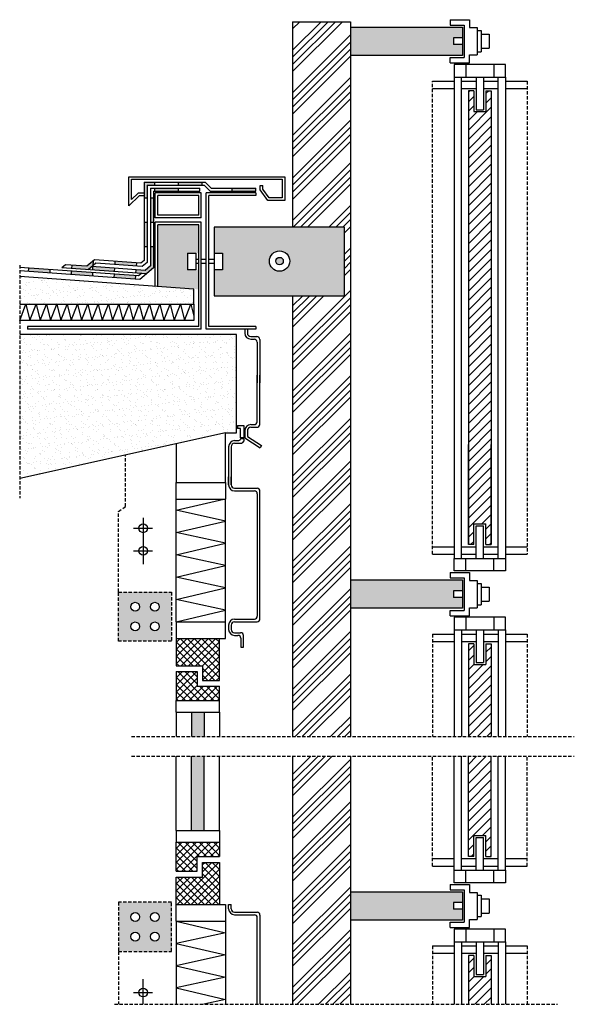
# Model space of a CAD drawing. Units: millimetres. Extents: x 1891 to 2943, y 276 to 2144.
import ezdxf

# ---------------------------------------------------------------- set-up
doc = ezdxf.new("R2010")
doc.units = ezdxf.units.MM
doc.linetypes.add('TRATTEGGIATA2', pattern=[9.525, 6.35, -3.175])
for name, color, linetype in [('acciaio', 4, 'Continuous'), ('angolari acciaio', 3, 'Continuous'), ('cls', 251, 'Continuous'), ('fissaggi telai', 3, 'Continuous'), ('isolamento', 2, 'Continuous'), ('legno', 6, 'Continuous'), ('linee tratteggiate', 2, 'TRATTEGGIATA2'), ('membrane', 1, 'Continuous'), ('profilo fermavetro', 3, 'Continuous'), ('retino acciaio', 4, 'Continuous'), ('retino cls', 251, 'Continuous'), ('retino legno', 6, 'Continuous'), ('retino membrane', 1, 'Continuous'), ('scossalina metallica', 6, 'Continuous'), ('supporti', 3, 'Continuous'), ('telai acciaio', 5, 'Continuous'), ('vetro', 4, 'Continuous'), ('viti', 4, 'Continuous')]:
    doc.layers.add(name, color=color, linetype=linetype)

msp = doc.modelspace()

# ---------------------------------------------------------------- hatches: boundary and pattern name
at = {"layer": 'retino acciaio'}
h = msp.add_hatch(dxfattribs=at)
h.set_pattern_fill('ANSI34', color=256, scale=3, style=0)
h.paths.add_polyline_path([(2518.8, 2139.9), (2409.1, 2139.9), (2409.1, 1750.2), (2507.2, 1750.2), (2507.2, 1619.9), (2409.1, 1619.9), (2409.1, 783.9), (2518.8, 783.9)])
for points in [[(2731.4, 2129.7), (2518.8, 2129.7), (2518.8, 2076), (2731.4, 2076), (2731.4, 2096.6), (2714.4, 2096.6), (2714.4, 2109.1), (2731.4, 2109.1)], [(2209.6, 1701.1), (2230.9, 1701.1), (2230.9, 1754.4), (2153.5, 1754.4), (2153.5, 1637.7), (2230.9, 1632.2), (2230.9, 1669.4), (2209.6, 1669.4)], [(2714.4, 1060.3), (2731.4, 1060.3), (2731.4, 1080.9), (2518.8, 1080.9), (2518.8, 1027.2), (2731.4, 1027.2), (2731.4, 1047.8), (2714.4, 1047.8)], [(2241, 829.9), (2217.5, 829.9), (2217.5, 783.9), (2241, 783.9)], [(2241, 746.5), (2217.5, 746.5), (2217.5, 605.6), (2241, 605.6)], [(2731.4, 489.5), (2518.8, 489.5), (2518.8, 435.7), (2731.4, 435.7), (2731.4, 456.3), (2714.4, 456.3), (2714.4, 468.9), (2731.4, 468.9)]]:
    msp.add_hatch(color=256, dxfattribs=at).paths.add_polyline_path(points)
h = msp.add_hatch(color=256, dxfattribs=at)
h.paths.add_polyline_path([(2507.2, 1750.2), (2260.1, 1750.2), (2260.1, 1701.1), (2276, 1701.1), (2276, 1669.4), (2260.1, 1669.4), (2260.1, 1619.9), (2507.2, 1619.9)])
h.paths.add_polyline_path([(2365, 1685.8, -1), (2403.6, 1685.8, -1)], flags=16)
h.paths.add_polyline_path([(2377.2, 1685.8, -1), (2391.4, 1685.8, -1)], flags=0)
h = msp.add_hatch(color=256, dxfattribs=at)
h.paths.add_polyline_path([(2179.6, 1058.1), (2079, 1058.1), (2079, 964.9), (2179.6, 964.9)])
h.paths.add_polyline_path([(2139.5, 1030.2, -1), (2156.2, 1030.2, -1)], flags=16)
h.paths.add_polyline_path([(2156.2, 992.9, -1), (2139.5, 992.9, -1)], flags=16)
h.paths.add_polyline_path([(2102.3, 1030.2, -1), (2119, 1030.2, -1)], flags=16)
h.paths.add_polyline_path([(2119, 992.9, -1), (2102.3, 992.9, -1)], flags=16)
h = msp.add_hatch(dxfattribs=at)
h.set_pattern_fill('ANSI34', color=256, scale=3, style=0)
h.paths.add_polyline_path([(2518.8, 746.5), (2409.1, 746.5), (2409.1, 276), (2518.8, 276)])
h = msp.add_hatch(color=256, dxfattribs=at)
h.paths.add_polyline_path([(2179.6, 469.7), (2079, 469.7), (2079, 376.5), (2179.6, 376.5)])
h.paths.add_polyline_path([(2156.2, 404.4, -1), (2139.5, 404.4, -1)], flags=16)
h.paths.add_polyline_path([(2119, 404.4, -1), (2102.3, 404.4, -1)], flags=16)
h.paths.add_polyline_path([(2139.5, 441.7, -1), (2156.2, 441.7, -1)], flags=16)
h.paths.add_polyline_path([(2102.3, 441.7, -1), (2119, 441.7, -1)], flags=16)
at = {"layer": 'retino cls'}
h = msp.add_hatch(dxfattribs=at)
h.set_pattern_fill('AR-SAND', color=256, scale=0.4, style=0)
h.paths.add_polyline_path([(2221.8, 1632.8), (1891.4, 1656.4), (1891.4, 1603.8), (2221.8, 1603.8)])
h = msp.add_hatch(dxfattribs=at)
h.set_pattern_fill('AR-SAND', color=256, scale=0.4, style=0)
h.paths.add_polyline_path([(2302.6, 1546.6), (1891.4, 1546.6), (1891.4, 1273.3), (2282, 1360), (2302.6, 1360)])
at = {"layer": 'retino legno'}
h = msp.add_hatch(dxfattribs=at)
h.set_pattern_fill('ANSI31', color=256, scale=4, style=0)
h.paths.add_polyline_path([(2785.7, 2008.9), (2775.7, 2008.9), (2775.7, 1969.3), (2752.5, 1969.3), (2752.5, 2008.9), (2742.5, 2008.9), (2742.5, 1148), (2752.5, 1148), (2752.5, 1187.6), (2775.7, 1187.6), (2775.7, 1148), (2785.7, 1148)])
h = msp.add_hatch(dxfattribs=at)
h.set_pattern_fill('ANSI37', color=256, scale=3, style=0)
h.paths.add_polyline_path([(2270.2, 970), (2188.3, 970), (2188.3, 918.1), (2238.2, 918.1), (2238.2, 890.3), (2270.2, 890.3)])
h = msp.add_hatch(dxfattribs=at)
h.set_pattern_fill('ANSI31', color=256, scale=4, style=0)
h.paths.add_polyline_path([(2785.7, 960), (2775.7, 960), (2775.7, 920.4), (2752.5, 920.4), (2752.5, 960), (2742.5, 960), (2742.5, 783.9), (2785.7, 783.9)])
h = msp.add_hatch(dxfattribs=at)
h.set_pattern_fill('ANSI37', color=256, scale=3, style=0)
h.paths.add_polyline_path([(2270.2, 879.3), (2228, 879.3), (2228, 907.1), (2188.3, 907.1), (2188.3, 852.2), (2270.2, 852.2)])
h = msp.add_hatch(dxfattribs=at)
h.set_pattern_fill('ANSI31', color=256, scale=4, style=0)
h.paths.add_polyline_path([(2785.7, 746.5), (2742.5, 746.5), (2742.5, 556.6), (2752.5, 556.6), (2752.5, 596.2), (2775.7, 596.2), (2775.7, 556.6), (2785.7, 556.6)])
h = msp.add_hatch(dxfattribs=at)
h.set_pattern_fill('ANSI37', color=256, scale=3, style=0)
h.paths.add_polyline_path([(2228, 556.2), (2270.2, 556.2), (2270.2, 583.4), (2188.3, 583.4), (2188.3, 528.4), (2228, 528.4)])
h = msp.add_hatch(dxfattribs=at)
h.set_pattern_fill('ANSI37', color=256, scale=3, style=0)
h.paths.add_polyline_path([(2270.2, 545.2), (2238.2, 545.2), (2238.2, 517.4), (2188.3, 517.4), (2188.3, 465.6), (2270.2, 465.6)])
h = msp.add_hatch(dxfattribs=at)
h.set_pattern_fill('ANSI31', color=256, scale=4, style=0)
h.paths.add_polyline_path([(2785.7, 368.6), (2775.7, 368.6), (2775.7, 329), (2752.5, 329), (2752.5, 368.6), (2742.5, 368.6), (2742.5, 276), (2785.7, 276)])
at = {"layer": 'retino membrane'}
for points in [[(2133.3, 1829.9), (2147.5, 1829.9), (2147.5, 1835.4), (2127.4, 1835.4), (2127.4, 1805.5), (2133.3, 1805.5)], [(2237.5, 1835.4), (2192.5, 1835.4), (2192.5, 1829.9), (2237.5, 1829.9)], [(2192.5, 1824), (2147.5, 1824), (2147.5, 1818.5), (2192.5, 1818.5)], [(2339, 1824), (2294.4, 1824), (2294.4, 1818.5), (2339, 1818.5)], [(2145.4, 1805.5), (2139.5, 1805.5), (2139.5, 1759.6), (2145.4, 1759.6)], [(2133.3, 1759.6), (2127.4, 1759.6), (2127.4, 1713.6), (2133.3, 1713.6)], [(2145.4, 1673.2), (2145.4, 1713.6), (2139.5, 1713.6), (2139.5, 1676.9), (2129.2, 1668.1), (2111.7, 1669.4), (2111.3, 1663.1), (2131.8, 1661.6)], [(2029.9, 1676.9), (2030.6, 1686.2), (2018.6, 1676), (1990.1, 1678.1), (1989.6, 1671.7), (2021.3, 1669.5)], [(2112.7, 1682.5), (2072.1, 1685.4), (2071.7, 1679.1), (2112.2, 1676.2)], [(1948.7, 1669.6), (1908.2, 1672.5), (1907.7, 1666.2), (1948.3, 1663.3)], [(2029.8, 1663.8), (1989.3, 1666.7), (1988.8, 1660.4), (2029.4, 1657.5)], [(2071.2, 1672.3), (2029.8, 1675.2), (2029.4, 1668.9), (2070.7, 1666)], [(2110.9, 1658), (2070.4, 1660.9), (2069.9, 1654.6), (2110.5, 1651.7)]]:
    msp.add_hatch(color=256, dxfattribs=at).paths.add_polyline_path(points)

# ---------------------------------------------------------------- linework, layer by layer
at = {"layer": 'acciaio'}
for p, q in [((2409.1, 2139.9), (2518.8, 2139.9)), ((2409.1, 2139.9), (2409.1, 1750.2)), ((2518.8, 2139.9), (2518.8, 783.9)), ((2518.8, 2129.7), (2731.4, 2129.7)), ((2731.4, 2129.7), (2731.4, 2076)), ((2731.4, 2076), (2518.8, 2076)), ((2260.1, 1750.2), (2260.1, 1619.9)), ((2507.2, 1750.2), (2260.1, 1750.2)), ((2507.2, 1619.9), (2507.2, 1750.2)), ((2260.1, 1619.9), (2507.2, 1619.9)), ((2409.1, 1619.9), (2409.1, 783.9)), ((2125.6, 1199.1), (2125.6, 1110.8)), ((2107.2, 1179), (2143.6, 1179)), ((2107.2, 1136.3), (2143.6, 1136.3)), ((2518.8, 1080.9), (2731.4, 1080.9)), ((2731.4, 1080.9), (2731.4, 1027.2)), ((2731.4, 1027.2), (2518.8, 1027.2)), ((2409.1, 746.5), (2409.1, 276)), ((2518.8, 746.5), (2518.8, 276)), ((2518.8, 489.5), (2731.4, 489.5)), ((2731.4, 489.5), (2731.4, 435.7)), ((2731.4, 435.7), (2518.8, 435.7)), ((2125.6, 276), (2125.6, 323.8)), ((2107.2, 298.3), (2143.6, 298.3))]:
    msp.add_line(p, q, dxfattribs=at)
at = {"layer": 'acciaio', "linetype": 'TRATTEGGIATA2'}
for p, q in [((2091.9, 1220.1), (2091.9, 1317.8)), ((2079, 1210.9), (2091.9, 1220.1)), ((2079, 1058.1), (2079, 1210.9)), ((2079, 376.5), (2079, 276))]:
    msp.add_line(p, q, dxfattribs=at)
for points in [[(2079, 1058.1), (2179.6, 1058.1), (2179.6, 964.9), (2079, 964.9)], [(2079, 376.5), (2179.6, 376.5), (2179.6, 469.7), (2079, 469.7)]]:
    msp.add_lwpolyline(points, close=True, dxfattribs=at)
at = {"layer": 'acciaio'}
for centre, radius in [((2384.3, 1685.8), 19.3), ((2384.3, 1685.8), 7.1), ((2125.6, 1179), 8.34), ((2125.6, 1136.3), 8.34), ((2110.6, 1030.2), 8.34), ((2147.9, 1030.2), 8.34), ((2110.6, 992.9), 8.34), ((2147.9, 992.9), 8.34), ((2110.6, 441.7), 8.34), ((2147.9, 441.7), 8.34), ((2110.6, 404.4), 8.34), ((2147.9, 404.4), 8.34), ((2125.6, 298.3), 8.34)]:
    msp.add_circle(centre, radius, dxfattribs=at)
at = {"layer": 'angolari acciaio'}
for p, q in [((2235.9, 1815.4), (2148.5, 1815.4)), ((2148.5, 1768), (2148.5, 1815.4)), ((2235.9, 1768), (2235.9, 1815.4)), ((2339, 1815.4), (2244.9, 1815.4)), ((2244.9, 1556.9), (2244.9, 1815.4)), ((2339, 1815.4), (2339, 1810)), ((2230.9, 1810.4), (2153.5, 1810.4)), ((2153.5, 1773), (2153.5, 1810.4)), ((2230.9, 1773), (2230.9, 1810.4)), ((2339, 1810.4), (2249.9, 1810.4)), ((2249.9, 1561.9), (2249.9, 1810.4)), ((2235.9, 1768), (2148.5, 1768)), ((2235.9, 1759.4), (2148.5, 1759.4)), ((2148.5, 1638.1), (2148.5, 1759.4)), ((2230.9, 1773), (2153.5, 1773)), ((2235.9, 1556.9), (2235.9, 1759.4)), ((2230.9, 1754.4), (2153.5, 1754.4)), ((2153.5, 1637.7), (2153.5, 1754.4)), ((2230.9, 1561.9), (2230.9, 1754.4)), ((1906, 1561.9), (1906, 1556.9)), ((2230.9, 1561.9), (1906, 1561.9)), ((2235.9, 1556.9), (1906, 1556.9)), ((2339, 1556.9), (2244.9, 1556.9)), ((2339, 1561.9), (2249.9, 1561.9)), ((2339, 1561.9), (2339, 1556.9))]:
    msp.add_line(p, q, dxfattribs=at)
at = {"layer": 'cls'}
for p, q in [((2221.8, 1632.8), (1891.4, 1656.4)), ((2221.8, 1603.8), (2221.8, 1632.8)), ((2302.6, 1546.6), (1891.4, 1546.6)), ((2302.6, 1360), (2302.6, 1546.6)), ((2282, 1360), (1891.4, 1273.3)), ((2282, 1360), (2302.6, 1360))]:
    msp.add_line(p, q, dxfattribs=at)
at = {"layer": 'fissaggi telai'}
for p, q in [((2707.7, 2143.7), (2744.7, 2143.7)), ((2707.7, 2143.7), (2707.7, 2133.6)), ((2707.7, 2133.6), (2734.6, 2133.6)), ((2734.6, 2133.6), (2734.6, 2072.1)), ((2744.7, 2143.7), (2744.7, 2128.6)), ((2744.7, 2128.6), (2759.3, 2128.6)), ((2759.3, 2128.6), (2759.3, 2077.1)), ((2759.3, 2123.1), (2766.6, 2123.1)), ((2766.6, 2123.1), (2766.6, 2082.6)), ((2744.7, 2077.1), (2759.3, 2077.1)), ((2744.7, 2062), (2744.7, 2077.1)), ((2759.3, 2082.6), (2766.6, 2082.6)), ((2707.7, 2072.1), (2734.6, 2072.1)), ((2707.7, 2062), (2707.7, 2072.1)), ((2707.7, 2062), (2744.7, 2062)), ((2707.7, 1094.9), (2744.7, 1094.9)), ((2707.7, 1094.9), (2707.7, 1084.8)), ((2707.7, 1084.8), (2734.6, 1084.8)), ((2734.6, 1084.8), (2734.6, 1023.3)), ((2744.7, 1094.9), (2744.7, 1079.8)), ((2744.7, 1079.8), (2759.3, 1079.8)), ((2759.3, 1079.8), (2759.3, 1028.3)), ((2759.3, 1074.3), (2766.6, 1074.3)), ((2766.6, 1074.3), (2766.6, 1033.8)), ((2744.7, 1028.3), (2759.3, 1028.3)), ((2744.7, 1013.2), (2744.7, 1028.3)), ((2759.3, 1033.8), (2766.6, 1033.8)), ((2707.7, 1023.3), (2734.6, 1023.3)), ((2707.7, 1013.2), (2707.7, 1023.3)), ((2707.7, 1013.2), (2744.7, 1013.2)), ((2707.7, 503.4), (2744.7, 503.4)), ((2707.7, 503.4), (2707.7, 493.3)), ((2707.7, 493.3), (2734.6, 493.3)), ((2734.6, 493.3), (2734.6, 431.8)), ((2744.7, 503.4), (2744.7, 488.3)), ((2744.7, 488.3), (2759.3, 488.3)), ((2759.3, 488.3), (2759.3, 436.9)), ((2759.3, 482.8), (2766.6, 482.8)), ((2766.6, 482.8), (2766.6, 442.3)), ((2707.7, 431.8), (2734.6, 431.8)), ((2707.7, 421.7), (2707.7, 431.8)), ((2744.7, 436.9), (2759.3, 436.9)), ((2744.7, 421.7), (2744.7, 436.9)), ((2759.3, 442.3), (2766.6, 442.3)), ((2707.7, 421.7), (2744.7, 421.7))]:
    msp.add_line(p, q, dxfattribs=at)
at = {"layer": 'isolamento'}
for p, q in [((1891.4, 1603.8), (2221.8, 1603.8)), ((1891.4, 1573.2), (1903.2, 1603.8)), ((1903.2, 1603.8), (1910.9, 1573.2)), ((1910.9, 1573.2), (1922.8, 1603.8)), ((1922.8, 1603.8), (1930.5, 1573.2)), ((1930.5, 1573.2), (1942.3, 1603.8)), ((1942.3, 1603.8), (1950, 1573.2)), ((1950, 1573.2), (1961.9, 1603.8)), ((1961.9, 1603.8), (1969.6, 1573.2)), ((1969.6, 1573.2), (1981.5, 1603.8)), ((1981.5, 1603.8), (1989.2, 1573.2)), ((1989.2, 1573.2), (2001, 1603.8)), ((2001, 1603.8), (2008.7, 1573.2)), ((2008.7, 1573.2), (2020.6, 1603.8)), ((2020.6, 1603.8), (2028.3, 1573.2)), ((2028.3, 1573.2), (2040.1, 1603.8)), ((2040.1, 1603.8), (2047.8, 1573.2)), ((2047.8, 1573.2), (2059.7, 1603.8)), ((2059.7, 1603.8), (2067.4, 1573.2)), ((2067.4, 1573.2), (2079.2, 1603.8)), ((2079.2, 1603.8), (2086.9, 1573.2)), ((2086.9, 1573.2), (2098.8, 1603.8)), ((2098.8, 1603.8), (2106.5, 1573.2)), ((2106.5, 1573.2), (2118.3, 1603.8)), ((2118.3, 1603.8), (2126, 1573.2)), ((2126, 1573.2), (2137.9, 1603.8)), ((2137.9, 1603.8), (2145.6, 1573.2)), ((2145.6, 1573.2), (2157.4, 1603.8)), ((2157.4, 1603.8), (2165.1, 1573.2)), ((2165.1, 1573.2), (2177, 1603.8)), ((2177, 1603.8), (2184.7, 1573.2)), ((2184.7, 1573.2), (2196.5, 1603.8)), ((2196.5, 1603.8), (2204.2, 1573.2)), ((2204.2, 1573.2), (2216.1, 1603.8)), ((2216.1, 1603.8), (2221.8, 1581.1)), ((2221.8, 1603.8), (2221.8, 1573.2)), ((2221.8, 1573.2), (1891.4, 1573.2)), ((2188.3, 1001.6), (2188.3, 1234.3)), ((2188.3, 1234.3), (2282, 1234.3)), ((2188.3, 1213.1), (2278.6, 1234.3)), ((2282, 1001.6), (2282, 1234.3)), ((2282, 1192.8), (2188.3, 1213.1)), ((2188.3, 1170.8), (2282, 1192.8)), ((2282, 1150.5), (2188.3, 1170.8)), ((2188.3, 1128.5), (2282, 1150.5)), ((2282, 1108.2), (2188.3, 1128.5)), ((2188.3, 1086.2), (2282, 1108.2)), ((2282, 1065.9), (2188.3, 1086.2)), ((2188.3, 1043.9), (2282, 1065.9)), ((2282, 1023.6), (2188.3, 1043.9)), ((2188.3, 1001.6), (2282, 1023.6)), ((2188.3, 1001.6), (2282, 1001.6)), ((2188.3, 433.9), (2188.3, 276)), ((2188.3, 433.9), (2282, 433.9)), ((2188.3, 433.9), (2282, 411.9)), ((2282, 433.9), (2282, 276)), ((2282, 411.9), (2188.3, 391.6)), ((2188.3, 391.6), (2282, 369.6)), ((2282, 369.6), (2188.3, 349.3)), ((2188.3, 349.3), (2282, 327.3)), ((2282, 327.3), (2188.3, 307)), ((2188.3, 307), (2282, 285)), ((2282, 285), (2240.6, 276))]:
    msp.add_line(p, q, dxfattribs=at)
at = {"layer": 'legno'}
for p, q in [((2742.5, 2008.9), (2742.5, 1148)), ((2752.5, 2008.9), (2742.5, 2008.9)), ((2752.5, 2008.9), (2752.5, 1969.3)), ((2775.7, 2008.9), (2775.7, 1969.3)), ((2775.7, 2008.9), (2785.7, 2008.9)), ((2785.7, 2008.9), (2785.7, 1148)), ((2752.5, 1969.3), (2775.7, 1969.3)), ((2742.5, 1148), (2742.5, 1337.9)), ((2785.7, 1148), (2785.7, 1337.9)), ((2752.5, 1148), (2752.5, 1187.6)), ((2752.5, 1187.6), (2775.7, 1187.6)), ((2752.5, 1148), (2752.5, 1187.6)), ((2752.5, 1187.6), (2775.7, 1187.6)), ((2775.7, 1148), (2775.7, 1187.6)), ((2775.7, 1148), (2775.7, 1187.6)), ((2752.5, 1148), (2742.5, 1148)), ((2752.5, 1148), (2742.5, 1148)), ((2775.7, 1148), (2785.7, 1148)), ((2775.7, 1148), (2785.7, 1148)), ((2188.3, 970), (2188.3, 918.1)), ((2188.3, 970), (2270.2, 970)), ((2270.2, 890.3), (2270.2, 970)), ((2742.5, 960), (2742.5, 783.9)), ((2752.5, 960), (2742.5, 960)), ((2752.5, 960), (2752.5, 920.4)), ((2775.7, 960), (2775.7, 920.4)), ((2775.7, 960), (2785.7, 960)), ((2785.7, 960), (2785.7, 783.9)), ((2188.3, 918.1), (2238.2, 918.1)), ((2238.2, 918.1), (2238.2, 890.3)), ((2752.5, 920.4), (2775.7, 920.4)), ((2188.3, 907.1), (2228, 907.1)), ((2188.3, 907.1), (2188.3, 852.2)), ((2228, 907.1), (2228, 879.3)), ((2228, 879.3), (2270.2, 879.3)), ((2238.2, 890.3), (2270.2, 890.3)), ((2270.2, 852.2), (2270.2, 879.3)), ((2188.3, 852.2), (2270.2, 852.2)), ((2742.5, 556.6), (2742.5, 746.5)), ((2742.5, 556.6), (2742.5, 746.5)), ((2785.7, 556.6), (2785.7, 746.5)), ((2785.7, 556.6), (2785.7, 746.5)), ((2188.3, 528.4), (2188.3, 583.4)), ((2188.3, 583.4), (2270.2, 583.4)), ((2270.2, 583.4), (2270.2, 556.2)), ((2752.5, 556.6), (2752.5, 596.2)), ((2752.5, 596.2), (2775.7, 596.2)), ((2752.5, 556.6), (2752.5, 596.2)), ((2752.5, 596.2), (2775.7, 596.2)), ((2775.7, 556.6), (2775.7, 596.2)), ((2775.7, 556.6), (2775.7, 596.2)), ((2228, 528.4), (2228, 556.2)), ((2228, 556.2), (2270.2, 556.2)), ((2238.2, 517.4), (2238.2, 545.2)), ((2238.2, 545.2), (2270.2, 545.2)), ((2270.2, 545.2), (2270.2, 465.6)), ((2752.5, 556.6), (2742.5, 556.6)), ((2752.5, 556.6), (2742.5, 556.6)), ((2775.7, 556.6), (2785.7, 556.6)), ((2775.7, 556.6), (2785.7, 556.6)), ((2188.3, 528.4), (2228, 528.4)), ((2188.3, 465.6), (2188.3, 517.4)), ((2188.3, 517.4), (2238.2, 517.4)), ((2188.3, 465.6), (2270.2, 465.6)), ((2742.5, 368.6), (2742.5, 276)), ((2752.5, 368.6), (2742.5, 368.6)), ((2752.5, 368.6), (2752.5, 329)), ((2775.7, 368.6), (2775.7, 329)), ((2775.7, 368.6), (2785.7, 368.6)), ((2785.7, 368.6), (2785.7, 276)), ((2752.5, 329), (2775.7, 329))]:
    msp.add_line(p, q, dxfattribs=at)
at = {"layer": 'linee tratteggiate'}
for p, q in [((2674.1, 1129.7), (2674.1, 2027.1)), ((2854.2, 2027.1), (2854.2, 1129.7)), ((1891.4, 1677.9), (1891.4, 1236.4)), ((2674.1, 978.3), (2674.1, 783.9)), ((2854.2, 978.3), (2854.2, 783.9)), ((2103.3, 783.9), (2943.3, 783.9)), ((2103.3, 746.5), (2943.3, 746.5)), ((2674.1, 538.3), (2674.1, 746.5)), ((2854.2, 538.3), (2854.2, 746.5)), ((2674.1, 386.9), (2674.1, 276)), ((2854.2, 386.9), (2854.2, 276)), ((2071.2, 276), (2911.2, 276))]:
    msp.add_line(p, q, dxfattribs=at)
at = {"layer": 'membrane'}
for p, q in [((2127.4, 1835.4), (2127.4, 1687.1)), ((2127.4, 1835.4), (2243.4, 1835.4)), ((2147.5, 1829.9), (2147.5, 1835.4)), ((2192.5, 1829.9), (2192.5, 1835.4)), ((2237.5, 1829.9), (2237.5, 1835.4)), ((2243.4, 1835.4), (2254.7, 1824)), ((2133.3, 1829.9), (2133.3, 1683.4)), ((2133.3, 1829.9), (2241.5, 1829.9)), ((2139.5, 1824), (2139.5, 1676.9)), ((2139.5, 1824), (2233.2, 1824)), ((2145.4, 1818.5), (2145.4, 1673.2)), ((2145.4, 1818.5), (2233.2, 1818.5)), ((2147.5, 1818.5), (2147.5, 1824)), ((2192.5, 1818.5), (2192.5, 1824)), ((2233.2, 1818.5), (2233.2, 1824)), ((2241.5, 1829.9), (2252.8, 1818.5)), ((2252.8, 1818.5), (2339, 1818.5)), ((2254.7, 1824), (2339, 1824)), ((2294.4, 1818.5), (2294.4, 1824)), ((2339, 1818.5), (2339, 1824)), ((2127.4, 1805.5), (2133.3, 1805.5)), ((2139.5, 1805.5), (2145.4, 1805.5)), ((2127.4, 1759.6), (2133.3, 1759.6)), ((2139.5, 1759.6), (2145.4, 1759.6)), ((2127.4, 1713.6), (2133.3, 1713.6)), ((2139.5, 1713.6), (2145.4, 1713.6)), ((2033, 1688.2), (2018.6, 1676)), ((2035.6, 1681.7), (2021.3, 1669.5)), ((2030.6, 1686.2), (2029.9, 1676.9)), ((2121.4, 1681.9), (2033, 1688.2)), ((2124, 1675.4), (2035.6, 1681.7)), ((2072.1, 1685.4), (2071.7, 1679.1)), ((2112.7, 1682.5), (2112.2, 1676.2)), ((2127.4, 1687.1), (2121.4, 1681.9)), ((2133.3, 1683.4), (2124, 1675.4)), ((2116.9, 1657.6), (1891.4, 1673.7)), ((2119.5, 1651.1), (1891.4, 1667.4)), ((1908.2, 1672.5), (1907.7, 1666.2)), ((1948.7, 1669.6), (1948.3, 1663.3)), ((1978, 1678.9), (1971.2, 1673.1)), ((2131.8, 1661.6), (1971.2, 1673.1)), ((2018.6, 1676), (1978, 1678.9)), ((1989.3, 1666.7), (1988.8, 1660.4)), ((1990.1, 1678.1), (1989.6, 1671.7)), ((2129.2, 1668.1), (2028.1, 1675.3)), ((2029.8, 1675.2), (2029.4, 1668.9)), ((2029.8, 1663.8), (2029.4, 1657.5)), ((2071.2, 1672.3), (2070.7, 1666)), ((2111.7, 1669.4), (2111.3, 1663.1)), ((2122.3, 1662.3), (2116.9, 1657.6)), ((2145.4, 1673.2), (2119.5, 1651.1)), ((2139.5, 1676.9), (2129.2, 1668.1)), ((2070.4, 1660.9), (2069.9, 1654.6)), ((2110.9, 1658), (2110.5, 1651.7))]:
    msp.add_line(p, q, dxfattribs=at)
at = {"layer": 'profilo fermavetro'}
for p, q in [((2188.3, 829.9), (2188.3, 783.9)), ((2270.2, 829.9), (2270.2, 783.9)), ((2188.3, 605.6), (2188.3, 746.5)), ((2270.2, 605.6), (2270.2, 746.5))]:
    msp.add_line(p, q, dxfattribs=at)
at = {"layer": 'scossalina metallica'}
for p, q in [((2098.6, 1790.8), (2098.6, 1845.9)), ((2098.6, 1845.9), (2394, 1845.9)), ((2103.6, 1840.9), (2389, 1840.9)), ((2103.6, 1802.7), (2103.6, 1840.9)), ((2389, 1840.9), (2389, 1805.7)), ((2394, 1845.9), (2394, 1800.7)), ((2116, 1814.9), (2103.6, 1802.7)), ((2127.4, 1814.9), (2116, 1814.9)), ((2347.8, 1820.7), (2347.8, 1829.3)), ((2347.8, 1829.3), (2352.8, 1829.3)), ((2362.1, 1800.7), (2347.8, 1820.7)), ((2352.8, 1822.3), (2352.8, 1829.3)), ((2364.7, 1805.7), (2352.8, 1822.3)), ((2118.1, 1809.9), (2098.6, 1790.8)), ((2127.4, 1809.9), (2118.1, 1809.9)), ((2394, 1800.7), (2362.1, 1800.7)), ((2389, 1805.7), (2364.7, 1805.7)), ((2318.2, 1556.9), (2318.2, 1549.3)), ((2323.2, 1556.9), (2323.2, 1549.3)), ((2329.7, 1542.7), (2341.1, 1542.7)), ((2329.7, 1537.7), (2336.1, 1537.7)), ((2341.7, 1532.2), (2341.7, 1454.6)), ((2346.7, 1537.2), (2346.7, 1454.6)), ((2341.7, 1381.1), (2341.7, 1469.5)), ((2346.7, 1376.1), (2346.7, 1469.5)), ((2318.2, 1364.1), (2318.2, 1350.4)), ((2323.2, 1364.1), (2323.2, 1353.1)), ((2329.7, 1375.6), (2336.1, 1375.6)), ((2329.7, 1370.6), (2341.1, 1370.6)), ((2299.1, 1345.2), (2305.5, 1345.2)), ((2310.4, 1349.6), (2316.3, 1349.6)), ((2310.4, 1349.6), (2310.4, 1348.2)), ((2316.3, 1349.6), (2316.3, 1344.1)), ((2318.2, 1350.4), (2347.6, 1331.6)), ((2323.2, 1353.1), (2350.3, 1335.8)), ((2287.5, 1333.7), (2287.5, 1261.5)), ((2292.5, 1333.7), (2292.5, 1261.5)), ((2299.1, 1340.2), (2310.5, 1340.2)), ((2350.3, 1335.8), (2347.6, 1331.6)), ((2287.5, 1261.5), (2287.5, 1276.3)), ((2292.5, 1261.5), (2292.5, 1276.3)), ((2299.1, 1254.9), (2341.5, 1254.9)), ((2299.1, 1249.9), (2336.5, 1249.9)), ((2342, 1244.4), (2342, 1012.3)), ((2347, 1007.3), (2347, 1249.4)), ((2287.5, 995.2), (2287.5, 987.3)), ((2292.5, 995.2), (2292.5, 987.3)), ((2299.1, 1006.7), (2336.5, 1006.7)), ((2299.1, 1001.7), (2341.5, 1001.7)), ((2299.1, 980.8), (2310.4, 980.8)), ((2299.1, 975.8), (2305.4, 975.8)), ((2316, 953.5), (2316, 975.3)), ((2311, 970.3), (2311, 953.5)), ((2311, 953.5), (2316, 953.5)), ((2287.5, 457.4), (2287.5, 465.3)), ((2287.5, 465.3), (2292.5, 465.3)), ((2292.5, 457.4), (2292.5, 465.3)), ((2299.1, 450.9), (2341.5, 450.9)), ((2299.1, 445.9), (2336.5, 445.9)), ((2342, 276), (2342, 440.3)), ((2347, 445.3), (2347, 276))]:
    msp.add_line(p, q, dxfattribs=at)
for centre, radius, start, end in [((2329.7, 1549.3), 11.5, 180, 270), ((2329.7, 1549.3), 6.52, 180, 270), ((2336.1, 1532.2), 5.54, 0, 90), ((2341.1, 1537.2), 5.54, 0, 90), ((2329.7, 1364.1), 11.5, 90, 180), ((2329.7, 1364.1), 6.52, 90, 180), ((2336.1, 1381.1), 5.54, 270, 0), ((2341.1, 1376.1), 5.54, 270, 0), ((2299.1, 1333.7), 11.5, 90, 180), ((2305.5, 1350.8), 5.54, 270, 332.0284), ((2299.1, 1333.7), 6.52, 90, 180), ((2309.5, 1348), 7.86, 277.3015, 329.9636), ((2299.1, 1261.5), 11.5, 180, 270), ((2299.1, 1261.5), 6.52, 180, 270), ((2341.5, 1249.4), 5.54, 0, 90), ((2336.5, 1244.4), 5.54, 0, 90), ((2336.5, 1012.3), 5.54, 270, 0), ((2299.1, 995.2), 11.5, 90, 180), ((2299.1, 995.2), 6.52, 90, 180), ((2341.5, 1007.3), 5.54, 270, 0), ((2299.1, 987.3), 11.5, 180, 270), ((2299.1, 987.3), 6.52, 180, 270), ((2305.4, 970.3), 5.54, 0, 90), ((2310.4, 975.3), 5.54, 0, 90), ((2299.1, 457.4), 11.5, 180, 270), ((2299.1, 457.4), 6.52, 180, 270), ((2341.5, 445.3), 5.54, 0, 90), ((2336.5, 440.3), 5.54, 0, 90)]:
    msp.add_arc(centre, radius, start, end, dxfattribs=at)
at = {"layer": 'supporti'}
for p, q in [((2304.4, 1373.8), (2316.3, 1373.8)), ((2304.4, 1373.8), (2304.4, 1368.4)), ((2310.4, 1368.4), (2304.4, 1368.4)), ((2310.4, 1350.4), (2310.4, 1368.4)), ((2316.3, 1373.8), (2316.3, 1350.4)), ((2316.3, 1350.4), (2310.4, 1350.4))]:
    msp.add_line(p, q, dxfattribs=at)
at = {"layer": 'telai acciaio'}
for p, q in [((2715.2, 2058.9), (2715.2, 2035)), ((2813.1, 2058.9), (2715.2, 2058.9)), ((2737.4, 2058.9), (2737.4, 2035)), ((2790.8, 2058.9), (2790.8, 2035)), ((2813.1, 2035), (2813.1, 2058.9)), ((2674.1, 2027.1), (2715.2, 2027.1)), ((2715.2, 2035), (2813.1, 2035)), ((2715.2, 2035), (2715.2, 1121.9)), ((2729.2, 1121.9), (2729.2, 2035)), ((2729.2, 2027.1), (2757.1, 2027.1)), ((2757.1, 2035), (2757.1, 1973)), ((2771.2, 2035), (2771.2, 1973)), ((2771.2, 2027.1), (2799.1, 2027.1)), ((2799.1, 1121.9), (2799.1, 2035)), ((2813.1, 2035), (2813.1, 1121.9)), ((2813.1, 2027.1), (2854.2, 2027.1)), ((2674.1, 2013.1), (2715.2, 2013.1)), ((2729.2, 2013.1), (2757.1, 2013.1)), ((2771.2, 2013.1), (2799.1, 2013.1)), ((2813.1, 2013.1), (2854.2, 2013.1)), ((2757.1, 1973), (2771.2, 1973)), ((2282, 1266), (2282, 1360)), ((2188.3, 1339.2), (2188.3, 1266)), ((2188.3, 1234.3), (2188.3, 1266)), ((2188.3, 1266), (2282, 1266)), ((2282, 1266), (2282, 1234.3)), ((2757.1, 1121.9), (2757.1, 1183.9)), ((2757.1, 1183.9), (2771.2, 1183.9)), ((2771.2, 1121.9), (2771.2, 1183.9)), ((2674.1, 1143.8), (2715.2, 1143.8)), ((2729.2, 1143.8), (2757.1, 1143.8)), ((2771.2, 1143.8), (2799.1, 1143.8)), ((2813.1, 1143.8), (2854.2, 1143.8)), ((2674.1, 1129.7), (2715.2, 1129.7)), ((2715.2, 1098), (2715.2, 1121.9)), ((2715.2, 1121.9), (2813.1, 1121.9)), ((2729.2, 1129.7), (2757.1, 1129.7)), ((2737.4, 1098), (2737.4, 1121.9)), ((2771.2, 1129.7), (2799.1, 1129.7)), ((2790.8, 1098), (2790.8, 1121.9)), ((2813.1, 1129.7), (2854.2, 1129.7)), ((2813.1, 1121.9), (2813.1, 1098)), ((2813.1, 1098), (2715.2, 1098)), ((2715.2, 1010.1), (2715.2, 986.1)), ((2813.1, 1010.1), (2715.2, 1010.1)), ((2737.4, 1010.1), (2737.4, 986.1)), ((2790.8, 1010.1), (2790.8, 986.1)), ((2813.1, 986.1), (2813.1, 1010.1)), ((2188.3, 1001.6), (2188.3, 970)), ((2282, 970), (2282, 1001.6)), ((2674.1, 978.3), (2715.2, 978.3)), ((2715.2, 986.1), (2813.1, 986.1)), ((2715.2, 986.1), (2715.2, 783.9)), ((2729.2, 986.1), (2729.2, 783.9)), ((2729.2, 978.3), (2757.1, 978.3)), ((2757.1, 986.1), (2757.1, 924.1)), ((2771.2, 986.1), (2771.2, 924.1)), ((2771.2, 978.3), (2799.1, 978.3)), ((2799.1, 986.1), (2799.1, 783.9)), ((2813.1, 986.1), (2813.1, 783.9)), ((2813.1, 978.3), (2854.2, 978.3)), ((2270.2, 970), (2282, 970)), ((2674.1, 964.3), (2715.2, 964.3)), ((2729.2, 964.3), (2757.1, 964.3)), ((2771.2, 964.3), (2799.1, 964.3)), ((2813.1, 964.3), (2854.2, 964.3)), ((2757.1, 924.1), (2771.2, 924.1)), ((2188.3, 829.9), (2188.3, 852.2)), ((2270.2, 829.9), (2270.2, 852.2)), ((2188.3, 829.9), (2270.2, 829.9)), ((2715.2, 530.5), (2715.2, 746.5)), ((2729.2, 530.5), (2729.2, 746.5)), ((2799.1, 530.5), (2799.1, 746.5)), ((2813.1, 530.5), (2813.1, 746.5)), ((2188.3, 605.6), (2188.3, 583.4)), ((2188.3, 605.6), (2270.2, 605.6)), ((2270.2, 605.6), (2270.2, 583.4)), ((2757.1, 530.5), (2757.1, 592.5)), ((2757.1, 592.5), (2771.2, 592.5)), ((2771.2, 530.5), (2771.2, 592.5)), ((2674.1, 552.3), (2715.2, 552.3)), ((2729.2, 552.3), (2757.1, 552.3)), ((2771.2, 552.3), (2799.1, 552.3)), ((2813.1, 552.3), (2854.2, 552.3)), ((2674.1, 538.3), (2715.2, 538.3)), ((2715.2, 506.5), (2715.2, 530.5)), ((2715.2, 530.5), (2813.1, 530.5)), ((2729.2, 538.3), (2757.1, 538.3)), ((2737.4, 506.5), (2737.4, 530.5)), ((2771.2, 538.3), (2799.1, 538.3)), ((2790.8, 506.5), (2790.8, 530.5)), ((2813.1, 538.3), (2854.2, 538.3)), ((2813.1, 530.5), (2813.1, 506.5)), ((2813.1, 506.5), (2715.2, 506.5)), ((2188.3, 433.9), (2188.3, 465.6)), ((2270.2, 465.6), (2282, 465.6)), ((2282, 465.6), (2282, 433.9)), ((2715.2, 418.7), (2715.2, 394.7)), ((2813.1, 418.7), (2715.2, 418.7)), ((2737.4, 418.7), (2737.4, 394.7)), ((2790.8, 418.7), (2790.8, 394.7)), ((2813.1, 394.7), (2813.1, 418.7)), ((2715.2, 394.7), (2813.1, 394.7)), ((2715.2, 394.7), (2715.2, 276)), ((2729.2, 394.7), (2729.2, 276)), ((2757.1, 394.7), (2757.1, 332.7)), ((2771.2, 394.7), (2771.2, 332.7)), ((2799.1, 394.7), (2799.1, 276)), ((2813.1, 394.7), (2813.1, 276)), ((2674.1, 386.9), (2715.2, 386.9)), ((2729.2, 386.9), (2757.1, 386.9)), ((2771.2, 386.9), (2799.1, 386.9)), ((2813.1, 386.9), (2854.2, 386.9)), ((2674.1, 372.8), (2715.2, 372.8)), ((2729.2, 372.8), (2757.1, 372.8)), ((2771.2, 372.8), (2799.1, 372.8)), ((2813.1, 372.8), (2854.2, 372.8)), ((2757.1, 332.7), (2771.2, 332.7))]:
    msp.add_line(p, q, dxfattribs=at)
at = {"layer": 'vetro'}
for p, q in [((2217.5, 829.9), (2217.5, 783.9)), ((2241, 829.9), (2241, 783.9)), ((2217.5, 605.6), (2217.5, 746.5)), ((2241, 605.6), (2241, 746.5))]:
    msp.add_line(p, q, dxfattribs=at)
at = {"layer": 'viti'}
for p, q in [((2766.6, 2116.4), (2782.1, 2116.4)), ((2782.1, 2116.4), (2782.1, 2089.4)), ((2731.4, 2109.1), (2714.4, 2109.1)), ((2714.4, 2109.1), (2714.4, 2096.6)), ((2731.4, 2096.6), (2714.4, 2096.6)), ((2766.6, 2089.4), (2782.1, 2089.4)), ((2209.6, 1701.1), (2225.5, 1701.1)), ((2209.6, 1701.1), (2209.6, 1669.4)), ((2225.5, 1701.1), (2225.5, 1669.4)), ((2260.1, 1701.1), (2276, 1701.1)), ((2276, 1701.1), (2276, 1669.4)), ((2230.9, 1689), (2225.5, 1689)), ((2230.9, 1681), (2225.5, 1681)), ((2244.9, 1689), (2235.9, 1689)), ((2244.9, 1681), (2235.9, 1681)), ((2260.1, 1689), (2249.9, 1689)), ((2260.1, 1681), (2249.9, 1681)), ((2225.5, 1669.4), (2209.6, 1669.4)), ((2276, 1669.4), (2260.1, 1669.4)), ((2766.6, 1067.5), (2782.1, 1067.5)), ((2782.1, 1067.5), (2782.1, 1040.5)), ((2731.4, 1060.3), (2714.4, 1060.3)), ((2714.4, 1060.3), (2714.4, 1047.8)), ((2731.4, 1047.8), (2714.4, 1047.8)), ((2766.6, 1040.5), (2782.1, 1040.5)), ((2731.4, 468.9), (2714.4, 468.9)), ((2714.4, 468.9), (2714.4, 456.3)), ((2766.6, 476.1), (2782.1, 476.1)), ((2782.1, 476.1), (2782.1, 449.1)), ((2731.4, 456.3), (2714.4, 456.3)), ((2766.6, 449.1), (2782.1, 449.1))]:
    msp.add_line(p, q, dxfattribs=at)

doc.saveas('drawing.dxf')
